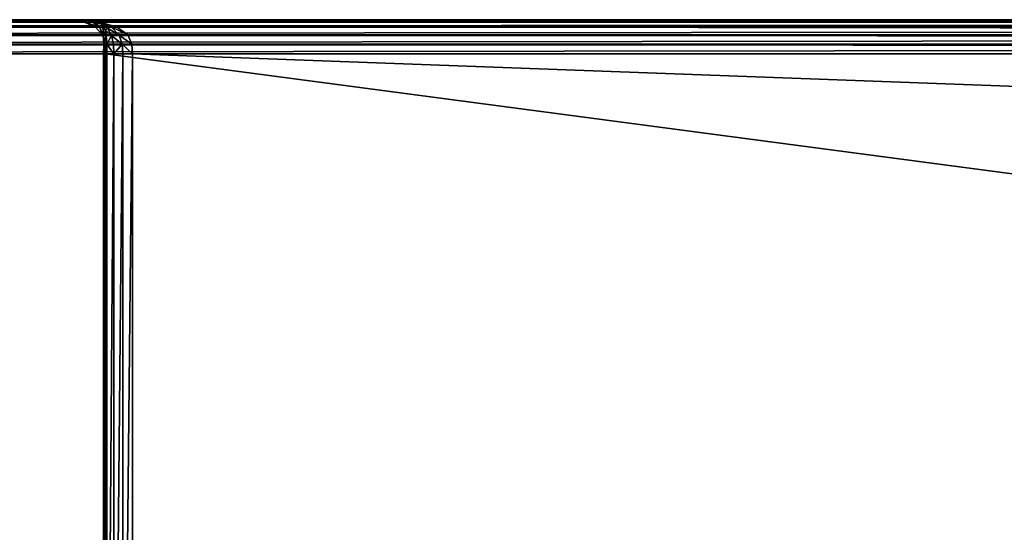
# Model space of a CAD drawing. Extents: x 811 to 6769, y 360 to 6805.
# Drawn here: x 4968 to 4997, y 4850 to 4865 of the extents above; entities that cross this region are included whole.
import ezdxf

# ---------------------------------------------------------------- set-up
doc = ezdxf.new("R2010")
doc.units = 0
doc.header["$LTSCALE"] = 25.4
doc.layers.get('0').update_dxf_attribs({"color": 13, "linetype": 'CONTINUOUS'})

# ---------------------------------------------------------------- blocks, each defined once
blk = doc.blocks.new('GROUP_28')
at = {"color": 0}
for p, q in [((230.501, 29.993, 1029.024), (0.937, 29.993, 0.976)), ((230.501, 29.993, 1029.024), (0.937, 29.993, 0.976)), ((858.843, 29.993, 0.702), (1.157, 29.993, 0.702)), ((858.843, 29.993, 0.702), (1.157, 29.993, 0.702)), ((1.218, 30, 0.976), (858.782, 30, 0.976)), ((230.782, 30, 1029.024), (1.218, 30, 0.976)), ((230.782, 30, 1029.024), (1.218, 30, 0.976)), ((1.218, 30, 0.976), (858.782, 30, 0.976)), ((48.669, 30, 39), (49.301, 29.993, 39.281)), ((49.081, 29.993, 39.555), (48.669, 30, 39)), ((48.669, 30, 39), (261.252, 30, 991)), ((811.331, 30, 39), (48.669, 30, 39)), ((811.331, 30, 39), (48.669, 30, 39)), ((48.669, 30, 39), (49.301, 29.993, 39.281)), ((49.081, 29.993, 39.555), (48.669, 30, 39)), ((48.669, 30, 39), (261.252, 30, 991)), ((49.081, 29.993, 39.555), (49.525, 29.985, 39.686)), ((49.081, 29.993, 39.555), (49.525, 29.985, 39.686)), ((49.484, 29.939, 40.099), (49.081, 29.993, 39.555)), ((261.416, 29.993, 990.445), (49.081, 29.993, 39.555)), ((49.484, 29.939, 40.099), (49.081, 29.993, 39.555)), ((261.416, 29.993, 990.445), (49.081, 29.993, 39.555)), ((49.301, 29.993, 39.281), (49.919, 29.939, 39.556)), ((49.301, 29.993, 39.281), (49.525, 29.985, 39.686)), ((49.301, 29.993, 39.281), (49.525, 29.985, 39.686)), ((810.699, 29.993, 39.281), (49.301, 29.993, 39.281)), ((810.699, 29.993, 39.281), (49.301, 29.993, 39.281)), ((49.301, 29.993, 39.281), (49.919, 29.939, 39.556)), ((49.525, 29.985, 39.686), (49.939, 29.932, 39.834)), ((49.525, 29.985, 39.686), (49.939, 29.932, 39.834)), ((49.759, 29.932, 40.057), (49.525, 29.985, 39.686)), ((49.759, 29.932, 40.057), (49.525, 29.985, 39.686)), ((229.988, 29.794, 1029.024), (0.424, 29.794, 0.976)), ((229.988, 29.794, 1029.024), (0.424, 29.794, 0.976)), ((230.226, 29.939, 1029.024), (0.662, 29.939, 0.976)), ((230.226, 29.939, 1029.024), (0.662, 29.939, 0.976)), ((858.955, 29.794, 0.201), (1.045, 29.794, 0.201)), ((858.955, 29.794, 0.201), (1.045, 29.794, 0.201)), ((858.903, 29.939, 0.433), (1.097, 29.939, 0.433)), ((858.903, 29.939, 0.433), (1.097, 29.939, 0.433)), ((49.484, 29.939, 40.099), (49.759, 29.932, 40.057)), ((49.833, 29.794, 40.568), (49.484, 29.939, 40.099)), ((49.484, 29.939, 40.099), (49.759, 29.932, 40.057)), ((261.576, 29.939, 989.901), (49.484, 29.939, 40.099)), ((49.833, 29.794, 40.568), (49.484, 29.939, 40.099)), ((261.576, 29.939, 989.901), (49.484, 29.939, 40.099)), ((49.759, 29.932, 40.057), (50.001, 29.883, 40.067)), ((49.954, 29.788, 40.384), (49.759, 29.932, 40.057)), ((49.759, 29.932, 40.057), (50.001, 29.883, 40.067)), ((49.954, 29.788, 40.384), (49.759, 29.932, 40.057)), ((49.833, 29.794, 40.568), (49.954, 29.788, 40.384)), ((50.046, 29.556, 40.856), (49.833, 29.794, 40.568)), ((49.833, 29.794, 40.568), (49.954, 29.788, 40.384)), ((50.046, 29.556, 40.856), (49.833, 29.794, 40.568)), ((261.715, 29.794, 989.432), (49.833, 29.794, 40.568)), ((261.715, 29.794, 989.432), (49.833, 29.794, 40.568)), ((49.919, 29.939, 39.556), (50.453, 29.794, 39.794)), ((49.919, 29.939, 39.556), (49.939, 29.932, 39.834)), ((49.919, 29.939, 39.556), (49.939, 29.932, 39.834)), ((810.081, 29.939, 39.556), (49.919, 29.939, 39.556)), ((49.919, 29.939, 39.556), (50.453, 29.794, 39.794)), ((810.081, 29.939, 39.556), (49.919, 29.939, 39.556)), ((49.939, 29.932, 39.834), (50.3, 29.788, 39.952)), ((49.939, 29.932, 39.834), (50.3, 29.788, 39.952)), ((49.939, 29.932, 39.834), (50.001, 29.883, 40.067)), ((49.939, 29.932, 39.834), (50.001, 29.883, 40.067)), ((50.061, 29.552, 40.593), (49.954, 29.788, 40.384)), ((49.954, 29.788, 40.384), (50.059, 29.754, 40.242)), ((50.061, 29.552, 40.593), (49.954, 29.788, 40.384)), ((49.954, 29.788, 40.384), (50.059, 29.754, 40.242)), ((50.059, 29.754, 40.242), (50.001, 29.883, 40.067)), ((50.001, 29.883, 40.067), (50.185, 29.754, 40.086)), ((50.001, 29.883, 40.067), (50.185, 29.754, 40.086)), ((50.059, 29.754, 40.242), (50.001, 29.883, 40.067)), ((50.077, 29.542, 40.363), (50.059, 29.754, 40.242)), ((50.059, 29.754, 40.242), (50.13, 29.693, 40.166)), ((50.077, 29.542, 40.363), (50.059, 29.754, 40.242)), ((50.059, 29.754, 40.242), (50.13, 29.693, 40.166)), ((50.185, 29.754, 40.086), (50.13, 29.693, 40.166)), ((50.185, 29.754, 40.086), (50.13, 29.693, 40.166)), ((50.149, 29.542, 40.185), (50.13, 29.693, 40.166)), ((50.149, 29.542, 40.185), (50.13, 29.693, 40.166)), ((50.3, 29.788, 39.952), (50.185, 29.754, 40.086)), ((50.3, 29.788, 39.952), (50.185, 29.754, 40.086)), ((50.185, 29.754, 40.086), (50.306, 29.542, 40.077)), ((50.185, 29.754, 40.086), (50.306, 29.542, 40.077)), ((50.453, 29.794, 39.794), (50.3, 29.788, 39.952)), ((50.453, 29.794, 39.794), (50.3, 29.788, 39.952)), ((50.3, 29.788, 39.952), (50.527, 29.552, 40.011)), ((50.3, 29.788, 39.952), (50.527, 29.552, 40.011)), ((50.453, 29.794, 39.794), (50.78, 29.556, 39.939)), ((809.547, 29.794, 39.794), (50.453, 29.794, 39.794)), ((809.547, 29.794, 39.794), (50.453, 29.794, 39.794)), ((50.453, 29.794, 39.794), (50.78, 29.556, 39.939)), ((229.843, 29.556, 1029.024), (0.279, 29.556, 0.976)), ((229.843, 29.556, 1029.024), (0.279, 29.556, 0.976)), ((858.987, 29.556, 0.059), (1.013, 29.556, 0.059)), ((858.987, 29.556, 0.059), (1.013, 29.556, 0.059)), ((50.046, 29.556, 40.856), (50.061, 29.552, 40.593)), ((50.124, 29.281, 40.961), (50.046, 29.556, 40.856)), ((50.046, 29.556, 40.856), (50.061, 29.552, 40.593)), ((261.8, 29.556, 989.144), (50.046, 29.556, 40.856)), ((50.124, 29.281, 40.961), (50.046, 29.556, 40.856)), ((261.8, 29.556, 989.144), (50.046, 29.556, 40.856)), ((50.061, 29.552, 40.593), (50.077, 29.542, 40.363)), ((50.085, 29.28, 40.681), (50.061, 29.552, 40.593)), ((50.061, 29.552, 40.593), (50.077, 29.542, 40.363)), ((50.085, 29.28, 40.681), (50.061, 29.552, 40.593)), ((50.149, 29.542, 40.185), (50.077, 29.542, 40.363)), ((50.079, 29.28, 40.424), (50.077, 29.542, 40.363)), ((50.149, 29.542, 40.185), (50.077, 29.542, 40.363)), ((50.079, 29.28, 40.424), (50.077, 29.542, 40.363)), ((50.306, 29.542, 40.077), (50.149, 29.542, 40.185)), ((50.169, 29.28, 40.202), (50.149, 29.542, 40.185)), ((50.169, 29.28, 40.202), (50.149, 29.542, 40.185)), ((50.306, 29.542, 40.077), (50.149, 29.542, 40.185)), ((50.527, 29.552, 40.011), (50.306, 29.542, 40.077)), ((50.527, 29.552, 40.011), (50.306, 29.542, 40.077)), ((50.366, 29.28, 40.066), (50.306, 29.542, 40.077)), ((50.366, 29.28, 40.066), (50.306, 29.542, 40.077)), ((50.78, 29.556, 39.939), (50.527, 29.552, 40.011)), ((50.78, 29.556, 39.939), (50.527, 29.552, 40.011)), ((50.527, 29.552, 40.011), (50.619, 29.28, 40.016)), ((50.527, 29.552, 40.011), (50.619, 29.28, 40.016)), ((50.78, 29.556, 39.939), (50.9, 29.281, 39.993)), ((809.22, 29.556, 39.939), (50.78, 29.556, 39.939)), ((809.22, 29.556, 39.939), (50.78, 29.556, 39.939)), ((50.78, 29.556, 39.939), (50.9, 29.281, 39.993)), ((229.79, 29.281, 1029.024), (0.225, 29.281, 0.976)), ((229.79, 29.281, 1029.024), (0.225, 29.281, 0.976)), ((858.998, 29.281, 0.007), (1.002, 29.281, 0.007)), ((858.998, 29.281, 0.007), (1.002, 29.281, 0.007)), ((50.075, 29, 40.433), (50.079, 29.28, 40.424)), ((50.075, 29, 40.433), (50.079, 29.28, 40.424)), ((50.079, 29.28, 40.424), (50.085, 29.28, 40.681)), ((50.169, 29.28, 40.202), (50.079, 29.28, 40.424)), ((50.079, 29.28, 40.424), (50.085, 29.28, 40.681)), ((50.169, 29.28, 40.202), (50.079, 29.28, 40.424)), ((50.081, 29, 40.702), (50.085, 29.28, 40.681)), ((50.081, 29, 40.702), (50.085, 29.28, 40.681)), ((50.124, 29.281, 40.961), (50.085, 29.28, 40.681)), ((50.124, 29.281, 40.961), (50.085, 29.28, 40.681)), ((50.135, 29, 40.976), (50.124, 29.281, 40.961)), ((50.135, 29, 40.976), (50.124, 29.281, 40.961)), ((261.831, 29.281, 989.039), (50.124, 29.281, 40.961)), ((261.831, 29.281, 989.039), (50.124, 29.281, 40.961)), ((50.168, 29, 40.201), (50.169, 29.28, 40.202)), ((50.168, 29, 40.201), (50.169, 29.28, 40.202)), ((50.366, 29.28, 40.066), (50.169, 29.28, 40.202)), ((50.366, 29.28, 40.066), (50.169, 29.28, 40.202)), ((50.619, 29.28, 40.016), (50.366, 29.28, 40.066)), ((50.619, 29.28, 40.016), (50.366, 29.28, 40.066)), ((50.374, 29, 40.059), (50.366, 29.28, 40.066)), ((50.374, 29, 40.059), (50.366, 29.28, 40.066)), ((50.9, 29.281, 39.993), (50.619, 29.28, 40.016)), ((50.9, 29.281, 39.993), (50.619, 29.28, 40.016)), ((50.638, 29, 40.007), (50.619, 29.28, 40.016)), ((50.638, 29, 40.007), (50.619, 29.28, 40.016)), ((50.9, 29.281, 39.993), (50.917, 29, 40)), ((809.1, 29.281, 39.993), (50.9, 29.281, 39.993)), ((50.9, 29.281, 39.993), (50.917, 29, 40)), ((809.1, 29.281, 39.993), (50.9, 29.281, 39.993)), ((0.218, 29, 0.976), (229.782, 29, 1029.024)), ((0.218, 29, 0.976), (229.782, 29, 1029.024)), ((859, 29), (1, 29)), ((859, 29), (1, 29)), ((50.075, 29, 40.433), (50.081, 29, 40.702)), ((50.168, 29, 40.201), (50.075, 29, 40.433)), ((50.075, 29, 40.433), (50.075, 1, 40.433)), ((50.168, 29, 40.201), (50.075, 29, 40.433)), ((50.075, 29, 40.433), (50.075, 1, 40.433)), ((50.075, 29, 40.433), (50.081, 29, 40.702)), ((50.081, 29, 40.702), (50.135, 29, 40.976)), ((50.081, 29, 40.702), (50.081, 1, 40.702)), ((50.081, 29, 40.702), (50.135, 29, 40.976)), ((50.081, 29, 40.702), (50.081, 1, 40.702)), ((50.135, 29, 40.976), (50.135, 1, 40.976)), ((261.835, 29, 989.024), (50.135, 29, 40.976)), ((50.135, 29, 40.976), (50.135, 1, 40.976)), ((261.835, 29, 989.024), (50.135, 29, 40.976)), ((50.374, 29, 40.059), (50.168, 29, 40.201)), ((50.168, 29, 40.201), (50.168, 1, 40.201)), ((50.168, 29, 40.201), (50.168, 1, 40.201)), ((50.374, 29, 40.059), (50.168, 29, 40.201)), ((50.638, 29, 40.007), (50.374, 29, 40.059)), ((50.374, 29, 40.059), (50.374, 1, 40.059)), ((50.638, 29, 40.007), (50.374, 29, 40.059)), ((50.374, 29, 40.059), (50.374, 1, 40.059)), ((50.917, 29, 40), (50.638, 29, 40.007)), ((50.638, 29, 40.007), (50.638, 1, 40.007)), ((50.917, 29, 40), (50.638, 29, 40.007)), ((50.638, 29, 40.007), (50.638, 1, 40.007)), ((50.917, 29, 40), (809.083, 29, 40)), ((50.917, 1, 40), (50.917, 29, 40)), ((50.917, 1, 40), (50.917, 29, 40)), ((50.917, 29, 40), (809.083, 29, 40))]:
    blk.add_line(p, q, dxfattribs=at)
mesh = blk.add_polyface(dxfattribs=at)
corners = [(0.662, 29.939, 0.976), (230.501, 29.993, 1029.024), (0.937, 29.993, 0.976), (230.226, 29.939, 1029.024)]
mesh.append_faces([[corners[k] for k in face] for face in [(0, 1, 2), (1, 0, 3)]], dxfattribs={"vtx0": -1, "color": 0})
mesh = blk.add_polyface(dxfattribs=at)
corners = [(0.937, 29.993, 0.976), (230.782, 30, 1029.024), (1.218, 30, 0.976), (230.501, 29.993, 1029.024)]
mesh.append_faces([[corners[k] for k in face] for face in [(0, 1, 2), (1, 0, 3)]], dxfattribs={"vtx0": -1, "color": 0})
mesh = blk.add_polyface(dxfattribs=at)
corners = [(1.157, 29.993, 0.702), (858.903, 29.939, 0.433), (1.097, 29.939, 0.433), (858.843, 29.993, 0.702)]
mesh.append_faces([[corners[k] for k in face] for face in [(0, 1, 2), (1, 0, 3)]], dxfattribs={"vtx0": -1, "color": 0})
mesh = blk.add_polyface(dxfattribs=at)
corners = [(1.218, 30, 0.976), (858.843, 29.993, 0.702), (1.157, 29.993, 0.702), (858.782, 30, 0.976)]
mesh.append_faces([[corners[k] for k in face] for face in [(0, 1, 2), (1, 0, 3)]], dxfattribs={"vtx0": -1, "color": 0})
mesh = blk.add_polyface(dxfattribs=at)
corners = [(1.218, 30, 0.976), (48.669, 30, 39), (858.782, 30, 0.976), (230.782, 30, 1029.024), (261.252, 30, 991), (811.331, 30, 39), (629.218, 30, 1029.024), (598.748, 30, 991)]
mesh.append_faces([[corners[k] for k in face] for face in [(0, 1, 2), (1, 3, 4), (2, 5, 6), (5, 2, 1), (6, 4, 3)]], dxfattribs={"vtx0": -1, "vtx1": -1, "color": 0})
mesh.append_faces([[corners[k] for k in face] for face in [(1, 0, 3), (6, 5, 7), (6, 7, 4)]], dxfattribs={"vtx0": -1, "vtx2": -1, "color": 0})
mesh = blk.add_polyface(dxfattribs=at)
corners = [(49.525, 29.985, 39.686), (49.301, 29.993, 39.281), (48.669, 30, 39)]
mesh.append_faces([[corners[k] for k in face] for face in [(0, 1, 2)]], dxfattribs={"color": 0})
mesh = blk.add_polyface(dxfattribs=at)
corners = [(49.525, 29.985, 39.686), (48.669, 30, 39), (49.081, 29.993, 39.555)]
mesh.append_faces([[corners[k] for k in face] for face in [(0, 1, 2)]], dxfattribs={"color": 0})
mesh = blk.add_polyface(dxfattribs=at)
corners = [(49.301, 29.993, 39.281), (811.331, 30, 39), (48.669, 30, 39), (810.699, 29.993, 39.281)]
mesh.append_faces([[corners[k] for k in face] for face in [(0, 1, 2), (1, 0, 3)]], dxfattribs={"vtx0": -1, "color": 0})
mesh = blk.add_polyface(dxfattribs=at)
corners = [(261.252, 30, 991), (49.081, 29.993, 39.555), (48.669, 30, 39), (261.416, 29.993, 990.445)]
mesh.append_faces([[corners[k] for k in face] for face in [(0, 1, 2), (1, 0, 3)]], dxfattribs={"vtx0": -1, "color": 0})
mesh = blk.add_polyface(dxfattribs=at)
corners = [(49.759, 29.932, 40.057), (49.525, 29.985, 39.686), (49.081, 29.993, 39.555)]
mesh.append_faces([[corners[k] for k in face] for face in [(0, 1, 2)]], dxfattribs={"color": 0})
mesh = blk.add_polyface(dxfattribs=at)
corners = [(49.484, 29.939, 40.099), (49.759, 29.932, 40.057), (49.081, 29.993, 39.555)]
mesh.append_faces([[corners[k] for k in face] for face in [(0, 1, 2)]], dxfattribs={"color": 0})
mesh = blk.add_polyface(dxfattribs=at)
corners = [(261.416, 29.993, 990.445), (49.484, 29.939, 40.099), (49.081, 29.993, 39.555), (261.576, 29.939, 989.901)]
mesh.append_faces([[corners[k] for k in face] for face in [(0, 1, 2), (1, 0, 3)]], dxfattribs={"vtx0": -1, "color": 0})
mesh = blk.add_polyface(dxfattribs=at)
corners = [(49.939, 29.932, 39.834), (49.919, 29.939, 39.556), (49.301, 29.993, 39.281)]
mesh.append_faces([[corners[k] for k in face] for face in [(0, 1, 2)]], dxfattribs={"color": 0})
mesh = blk.add_polyface(dxfattribs=at)
corners = [(49.939, 29.932, 39.834), (49.301, 29.993, 39.281), (49.525, 29.985, 39.686)]
mesh.append_faces([[corners[k] for k in face] for face in [(0, 1, 2)]], dxfattribs={"color": 0})
mesh = blk.add_polyface(dxfattribs=at)
corners = [(49.919, 29.939, 39.556), (810.699, 29.993, 39.281), (49.301, 29.993, 39.281), (810.081, 29.939, 39.556)]
mesh.append_faces([[corners[k] for k in face] for face in [(0, 1, 2), (1, 0, 3)]], dxfattribs={"vtx0": -1, "color": 0})
mesh = blk.add_polyface(dxfattribs=at)
corners = [(50.001, 29.883, 40.067), (49.939, 29.932, 39.834), (49.525, 29.985, 39.686)]
mesh.append_faces([[corners[k] for k in face] for face in [(0, 1, 2)]], dxfattribs={"color": 0})
mesh = blk.add_polyface(dxfattribs=at)
corners = [(50.001, 29.883, 40.067), (49.525, 29.985, 39.686), (49.759, 29.932, 40.057)]
mesh.append_faces([[corners[k] for k in face] for face in [(0, 1, 2)]], dxfattribs={"color": 0})
mesh = blk.add_polyface(dxfattribs=at)
corners = [(229.988, 29.794, 1029.024), (0.279, 29.556, 0.976), (229.843, 29.556, 1029.024), (0.424, 29.794, 0.976)]
mesh.append_faces([[corners[k] for k in face] for face in [(0, 1, 2), (1, 0, 3)]], dxfattribs={"vtx0": -1, "color": 0})
mesh = blk.add_polyface(dxfattribs=at)
corners = [(0.424, 29.794, 0.976), (230.226, 29.939, 1029.024), (0.662, 29.939, 0.976), (229.988, 29.794, 1029.024)]
mesh.append_faces([[corners[k] for k in face] for face in [(0, 1, 2), (1, 0, 3)]], dxfattribs={"vtx0": -1, "color": 0})
mesh = blk.add_polyface(dxfattribs=at)
corners = [(1.045, 29.794, 0.201), (858.987, 29.556, 0.059), (1.013, 29.556, 0.059), (858.955, 29.794, 0.201)]
mesh.append_faces([[corners[k] for k in face] for face in [(0, 1, 2), (1, 0, 3)]], dxfattribs={"vtx0": -1, "color": 0})
mesh = blk.add_polyface(dxfattribs=at)
corners = [(1.097, 29.939, 0.433), (858.955, 29.794, 0.201), (1.045, 29.794, 0.201), (858.903, 29.939, 0.433)]
mesh.append_faces([[corners[k] for k in face] for face in [(0, 1, 2), (1, 0, 3)]], dxfattribs={"vtx0": -1, "color": 0})
mesh = blk.add_polyface(dxfattribs=at)
corners = [(49.833, 29.794, 40.568), (49.954, 29.788, 40.384), (49.484, 29.939, 40.099)]
mesh.append_faces([[corners[k] for k in face] for face in [(0, 1, 2)]], dxfattribs={"color": 0})
mesh = blk.add_polyface(dxfattribs=at)
corners = [(49.954, 29.788, 40.384), (49.759, 29.932, 40.057), (49.484, 29.939, 40.099)]
mesh.append_faces([[corners[k] for k in face] for face in [(0, 1, 2)]], dxfattribs={"color": 0})
mesh = blk.add_polyface(dxfattribs=at)
corners = [(261.576, 29.939, 989.901), (49.833, 29.794, 40.568), (49.484, 29.939, 40.099), (261.715, 29.794, 989.432)]
mesh.append_faces([[corners[k] for k in face] for face in [(0, 1, 2), (1, 0, 3)]], dxfattribs={"vtx0": -1, "color": 0})
mesh = blk.add_polyface(dxfattribs=at)
corners = [(50.059, 29.754, 40.242), (50.001, 29.883, 40.067), (49.759, 29.932, 40.057)]
mesh.append_faces([[corners[k] for k in face] for face in [(0, 1, 2)]], dxfattribs={"color": 0})
mesh = blk.add_polyface(dxfattribs=at)
corners = [(49.954, 29.788, 40.384), (50.059, 29.754, 40.242), (49.759, 29.932, 40.057)]
mesh.append_faces([[corners[k] for k in face] for face in [(0, 1, 2)]], dxfattribs={"color": 0})
mesh = blk.add_polyface(dxfattribs=at)
corners = [(50.046, 29.556, 40.856), (49.954, 29.788, 40.384), (49.833, 29.794, 40.568)]
mesh.append_faces([[corners[k] for k in face] for face in [(0, 1, 2)]], dxfattribs={"color": 0})
mesh = blk.add_polyface(dxfattribs=at)
corners = [(49.833, 29.794, 40.568), (261.8, 29.556, 989.144), (50.046, 29.556, 40.856), (261.715, 29.794, 989.432)]
mesh.append_faces([[corners[k] for k in face] for face in [(0, 1, 2), (1, 0, 3)]], dxfattribs={"vtx0": -1, "color": 0})
mesh = blk.add_polyface(dxfattribs=at)
corners = [(50.3, 29.788, 39.952), (50.453, 29.794, 39.794), (49.919, 29.939, 39.556)]
mesh.append_faces([[corners[k] for k in face] for face in [(0, 1, 2)]], dxfattribs={"color": 0})
mesh = blk.add_polyface(dxfattribs=at)
corners = [(50.3, 29.788, 39.952), (49.919, 29.939, 39.556), (49.939, 29.932, 39.834)]
mesh.append_faces([[corners[k] for k in face] for face in [(0, 1, 2)]], dxfattribs={"color": 0})
mesh = blk.add_polyface(dxfattribs=at)
corners = [(50.453, 29.794, 39.794), (810.081, 29.939, 39.556), (49.919, 29.939, 39.556), (809.547, 29.794, 39.794)]
mesh.append_faces([[corners[k] for k in face] for face in [(0, 1, 2), (1, 0, 3)]], dxfattribs={"vtx0": -1, "color": 0})
mesh = blk.add_polyface(dxfattribs=at)
corners = [(50.185, 29.754, 40.086), (50.3, 29.788, 39.952), (49.939, 29.932, 39.834)]
mesh.append_faces([[corners[k] for k in face] for face in [(0, 1, 2)]], dxfattribs={"color": 0})
mesh = blk.add_polyface(dxfattribs=at)
corners = [(50.185, 29.754, 40.086), (49.939, 29.932, 39.834), (50.001, 29.883, 40.067)]
mesh.append_faces([[corners[k] for k in face] for face in [(0, 1, 2)]], dxfattribs={"color": 0})
mesh = blk.add_polyface(dxfattribs=at)
corners = [(49.954, 29.788, 40.384), (50.061, 29.552, 40.593), (50.059, 29.754, 40.242)]
mesh.append_faces([[corners[k] for k in face] for face in [(0, 1, 2)]], dxfattribs={"color": 0})
mesh = blk.add_polyface(dxfattribs=at)
corners = [(49.954, 29.788, 40.384), (50.046, 29.556, 40.856), (50.061, 29.552, 40.593)]
mesh.append_faces([[corners[k] for k in face] for face in [(0, 1, 2)]], dxfattribs={"color": 0})
mesh = blk.add_polyface(dxfattribs=at)
corners = [(50.001, 29.883, 40.067), (50.059, 29.754, 40.242), (50.13, 29.693, 40.166)]
mesh.append_faces([[corners[k] for k in face] for face in [(0, 1, 2)]], dxfattribs={"color": 0})
mesh = blk.add_polyface(dxfattribs=at)
corners = [(50.185, 29.754, 40.086), (50.001, 29.883, 40.067), (50.13, 29.693, 40.166)]
mesh.append_faces([[corners[k] for k in face] for face in [(0, 1, 2)]], dxfattribs={"color": 0})
mesh = blk.add_polyface(dxfattribs=at)
corners = [(50.059, 29.754, 40.242), (50.077, 29.542, 40.363), (50.13, 29.693, 40.166)]
mesh.append_faces([[corners[k] for k in face] for face in [(0, 1, 2)]], dxfattribs={"color": 0})
mesh = blk.add_polyface(dxfattribs=at)
corners = [(50.059, 29.754, 40.242), (50.061, 29.552, 40.593), (50.077, 29.542, 40.363)]
mesh.append_faces([[corners[k] for k in face] for face in [(0, 1, 2)]], dxfattribs={"color": 0})
mesh = blk.add_polyface(dxfattribs=at)
corners = [(50.13, 29.693, 40.166), (50.077, 29.542, 40.363), (50.149, 29.542, 40.185)]
mesh.append_faces([[corners[k] for k in face] for face in [(0, 1, 2)]], dxfattribs={"color": 0})
mesh = blk.add_polyface(dxfattribs=at)
corners = [(50.306, 29.542, 40.077), (50.185, 29.754, 40.086), (50.13, 29.693, 40.166)]
mesh.append_faces([[corners[k] for k in face] for face in [(0, 1, 2)]], dxfattribs={"color": 0})
mesh = blk.add_polyface(dxfattribs=at)
corners = [(50.306, 29.542, 40.077), (50.13, 29.693, 40.166), (50.149, 29.542, 40.185)]
mesh.append_faces([[corners[k] for k in face] for face in [(0, 1, 2)]], dxfattribs={"color": 0})
mesh = blk.add_polyface(dxfattribs=at)
corners = [(50.185, 29.754, 40.086), (50.527, 29.552, 40.011), (50.3, 29.788, 39.952)]
mesh.append_faces([[corners[k] for k in face] for face in [(0, 1, 2)]], dxfattribs={"color": 0})
mesh = blk.add_polyface(dxfattribs=at)
corners = [(50.527, 29.552, 40.011), (50.185, 29.754, 40.086), (50.306, 29.542, 40.077)]
mesh.append_faces([[corners[k] for k in face] for face in [(0, 1, 2)]], dxfattribs={"color": 0})
mesh = blk.add_polyface(dxfattribs=at)
corners = [(50.3, 29.788, 39.952), (50.78, 29.556, 39.939), (50.453, 29.794, 39.794)]
mesh.append_faces([[corners[k] for k in face] for face in [(0, 1, 2)]], dxfattribs={"color": 0})
mesh = blk.add_polyface(dxfattribs=at)
corners = [(50.78, 29.556, 39.939), (50.3, 29.788, 39.952), (50.527, 29.552, 40.011)]
mesh.append_faces([[corners[k] for k in face] for face in [(0, 1, 2)]], dxfattribs={"color": 0})
mesh = blk.add_polyface(dxfattribs=at)
corners = [(50.78, 29.556, 39.939), (809.547, 29.794, 39.794), (50.453, 29.794, 39.794), (809.22, 29.556, 39.939)]
mesh.append_faces([[corners[k] for k in face] for face in [(0, 1, 2), (1, 0, 3)]], dxfattribs={"vtx0": -1, "color": 0})
mesh = blk.add_polyface(dxfattribs=at)
corners = [(229.843, 29.556, 1029.024), (0.225, 29.281, 0.976), (229.79, 29.281, 1029.024), (0.279, 29.556, 0.976)]
mesh.append_faces([[corners[k] for k in face] for face in [(0, 1, 2), (1, 0, 3)]], dxfattribs={"vtx0": -1, "color": 0})
mesh = blk.add_polyface(dxfattribs=at)
corners = [(1.013, 29.556, 0.059), (858.998, 29.281, 0.007), (1.002, 29.281, 0.007), (858.987, 29.556, 0.059)]
mesh.append_faces([[corners[k] for k in face] for face in [(0, 1, 2), (1, 0, 3)]], dxfattribs={"vtx0": -1, "color": 0})
mesh = blk.add_polyface(dxfattribs=at)
corners = [(50.046, 29.556, 40.856), (50.124, 29.281, 40.961), (50.061, 29.552, 40.593)]
mesh.append_faces([[corners[k] for k in face] for face in [(0, 1, 2)]], dxfattribs={"color": 0})
mesh = blk.add_polyface(dxfattribs=at)
corners = [(50.046, 29.556, 40.856), (261.831, 29.281, 989.039), (50.124, 29.281, 40.961), (261.8, 29.556, 989.144)]
mesh.append_faces([[corners[k] for k in face] for face in [(0, 1, 2), (1, 0, 3)]], dxfattribs={"vtx0": -1, "color": 0})
mesh = blk.add_polyface(dxfattribs=at)
corners = [(50.061, 29.552, 40.593), (50.085, 29.28, 40.681), (50.077, 29.542, 40.363)]
mesh.append_faces([[corners[k] for k in face] for face in [(0, 1, 2)]], dxfattribs={"color": 0})
mesh = blk.add_polyface(dxfattribs=at)
corners = [(50.061, 29.552, 40.593), (50.124, 29.281, 40.961), (50.085, 29.28, 40.681)]
mesh.append_faces([[corners[k] for k in face] for face in [(0, 1, 2)]], dxfattribs={"color": 0})
mesh = blk.add_polyface(dxfattribs=at)
corners = [(50.077, 29.542, 40.363), (50.085, 29.28, 40.681), (50.079, 29.28, 40.424)]
mesh.append_faces([[corners[k] for k in face] for face in [(0, 1, 2)]], dxfattribs={"color": 0})
mesh = blk.add_polyface(dxfattribs=at)
corners = [(50.149, 29.542, 40.185), (50.079, 29.28, 40.424), (50.169, 29.28, 40.202), (50.077, 29.542, 40.363)]
mesh.append_faces([[corners[k] for k in face] for face in [(0, 1, 2), (1, 0, 3)]], dxfattribs={"vtx0": -1, "color": 0})
mesh = blk.add_polyface(dxfattribs=at)
corners = [(50.169, 29.28, 40.202), (50.306, 29.542, 40.077), (50.149, 29.542, 40.185), (50.366, 29.28, 40.066)]
mesh.append_faces([[corners[k] for k in face] for face in [(0, 1, 2), (1, 0, 3)]], dxfattribs={"vtx0": -1, "color": 0})
mesh = blk.add_polyface(dxfattribs=at)
corners = [(50.619, 29.28, 40.016), (50.527, 29.552, 40.011), (50.306, 29.542, 40.077)]
mesh.append_faces([[corners[k] for k in face] for face in [(0, 1, 2)]], dxfattribs={"color": 0})
mesh = blk.add_polyface(dxfattribs=at)
corners = [(50.619, 29.28, 40.016), (50.306, 29.542, 40.077), (50.366, 29.28, 40.066)]
mesh.append_faces([[corners[k] for k in face] for face in [(0, 1, 2)]], dxfattribs={"color": 0})
mesh = blk.add_polyface(dxfattribs=at)
corners = [(50.9, 29.281, 39.993), (50.78, 29.556, 39.939), (50.527, 29.552, 40.011)]
mesh.append_faces([[corners[k] for k in face] for face in [(0, 1, 2)]], dxfattribs={"color": 0})
mesh = blk.add_polyface(dxfattribs=at)
corners = [(50.9, 29.281, 39.993), (50.527, 29.552, 40.011), (50.619, 29.28, 40.016)]
mesh.append_faces([[corners[k] for k in face] for face in [(0, 1, 2)]], dxfattribs={"color": 0})
mesh = blk.add_polyface(dxfattribs=at)
corners = [(50.9, 29.281, 39.993), (809.22, 29.556, 39.939), (50.78, 29.556, 39.939), (809.1, 29.281, 39.993)]
mesh.append_faces([[corners[k] for k in face] for face in [(0, 1, 2), (1, 0, 3)]], dxfattribs={"vtx0": -1, "color": 0})
mesh = blk.add_polyface(dxfattribs=at)
corners = [(229.79, 29.281, 1029.024), (0.218, 29, 0.976), (229.782, 29, 1029.024), (0.225, 29.281, 0.976)]
mesh.append_faces([[corners[k] for k in face] for face in [(0, 1, 2), (1, 0, 3)]], dxfattribs={"vtx0": -1, "color": 0})
mesh = blk.add_polyface(dxfattribs=at)
corners = [(1.002, 29.281, 0.007), (859, 29), (1, 29), (858.998, 29.281, 0.007)]
mesh.append_faces([[corners[k] for k in face] for face in [(0, 1, 2), (1, 0, 3)]], dxfattribs={"vtx0": -1, "color": 0})
mesh = blk.add_polyface(dxfattribs=at)
corners = [(50.079, 29.28, 40.424), (50.081, 29, 40.702), (50.075, 29, 40.433), (50.085, 29.28, 40.681)]
mesh.append_faces([[corners[k] for k in face] for face in [(0, 1, 2), (1, 0, 3)]], dxfattribs={"vtx0": -1, "color": 0})
mesh = blk.add_polyface(dxfattribs=at)
corners = [(50.169, 29.28, 40.202), (50.075, 29, 40.433), (50.168, 29, 40.201), (50.079, 29.28, 40.424)]
mesh.append_faces([[corners[k] for k in face] for face in [(0, 1, 2), (1, 0, 3)]], dxfattribs={"vtx0": -1, "color": 0})
mesh = blk.add_polyface(dxfattribs=at)
corners = [(50.085, 29.28, 40.681), (50.135, 29, 40.976), (50.081, 29, 40.702)]
mesh.append_faces([[corners[k] for k in face] for face in [(0, 1, 2)]], dxfattribs={"color": 0})
mesh = blk.add_polyface(dxfattribs=at)
corners = [(50.124, 29.281, 40.961), (50.135, 29, 40.976), (50.085, 29.28, 40.681)]
mesh.append_faces([[corners[k] for k in face] for face in [(0, 1, 2)]], dxfattribs={"color": 0})
mesh = blk.add_polyface(dxfattribs=at)
corners = [(50.124, 29.281, 40.961), (261.835, 29, 989.024), (50.135, 29, 40.976), (261.831, 29.281, 989.039)]
mesh.append_faces([[corners[k] for k in face] for face in [(0, 1, 2), (1, 0, 3)]], dxfattribs={"vtx0": -1, "color": 0})
mesh = blk.add_polyface(dxfattribs=at)
corners = [(50.374, 29, 40.059), (50.169, 29.28, 40.202), (50.168, 29, 40.201), (50.366, 29.28, 40.066)]
mesh.append_faces([[corners[k] for k in face] for face in [(0, 1, 2), (1, 0, 3)]], dxfattribs={"vtx0": -1, "color": 0})
mesh = blk.add_polyface(dxfattribs=at)
corners = [(50.374, 29, 40.059), (50.619, 29.28, 40.016), (50.366, 29.28, 40.066), (50.638, 29, 40.007)]
mesh.append_faces([[corners[k] for k in face] for face in [(0, 1, 2), (1, 0, 3)]], dxfattribs={"vtx0": -1, "color": 0})
mesh = blk.add_polyface(dxfattribs=at)
corners = [(50.917, 29, 40), (50.9, 29.281, 39.993), (50.619, 29.28, 40.016)]
mesh.append_faces([[corners[k] for k in face] for face in [(0, 1, 2)]], dxfattribs={"color": 0})
mesh = blk.add_polyface(dxfattribs=at)
corners = [(50.917, 29, 40), (50.619, 29.28, 40.016), (50.638, 29, 40.007)]
mesh.append_faces([[corners[k] for k in face] for face in [(0, 1, 2)]], dxfattribs={"color": 0})
mesh = blk.add_polyface(dxfattribs=at)
corners = [(50.917, 29, 40), (809.1, 29.281, 39.993), (50.9, 29.281, 39.993), (809.083, 29, 40)]
mesh.append_faces([[corners[k] for k in face] for face in [(0, 1, 2), (1, 0, 3)]], dxfattribs={"vtx0": -1, "color": 0})
mesh = blk.add_polyface(dxfattribs=at)
corners = [(229.782, 29, 1029.024), (0.218, 1, 0.976), (229.782, 1, 1029.024), (0.218, 29, 0.976)]
mesh.append_faces([[corners[k] for k in face] for face in [(0, 1, 2), (1, 0, 3)]], dxfattribs={"vtx0": -1, "color": 0})
mesh = blk.add_polyface(dxfattribs=at)
corners = [(859, 29), (1, 1), (1, 29), (859, 1)]
mesh.append_faces([[corners[k] for k in face] for face in [(0, 1, 2), (1, 0, 3)]], dxfattribs={"vtx0": -1, "color": 0})
mesh = blk.add_polyface(dxfattribs=at)
corners = [(50.168, 29, 40.201), (50.075, 1, 40.433), (50.168, 1, 40.201), (50.075, 29, 40.433)]
mesh.append_faces([[corners[k] for k in face] for face in [(0, 1, 2), (1, 0, 3)]], dxfattribs={"vtx0": -1, "color": 0})
mesh = blk.add_polyface(dxfattribs=at)
corners = [(50.075, 29, 40.433), (50.081, 1, 40.702), (50.075, 1, 40.433), (50.081, 29, 40.702)]
mesh.append_faces([[corners[k] for k in face] for face in [(0, 1, 2), (1, 0, 3)]], dxfattribs={"vtx0": -1, "color": 0})
mesh = blk.add_polyface(dxfattribs=at)
corners = [(50.081, 29, 40.702), (50.135, 1, 40.976), (50.081, 1, 40.702), (50.135, 29, 40.976)]
mesh.append_faces([[corners[k] for k in face] for face in [(0, 1, 2), (1, 0, 3)]], dxfattribs={"vtx0": -1, "color": 0})
mesh = blk.add_polyface(dxfattribs=at)
corners = [(50.135, 29, 40.976), (261.835, 1, 989.024), (50.135, 1, 40.976), (261.835, 29, 989.024)]
mesh.append_faces([[corners[k] for k in face] for face in [(0, 1, 2), (1, 0, 3)]], dxfattribs={"vtx0": -1, "color": 0})
mesh = blk.add_polyface(dxfattribs=at)
corners = [(50.168, 1, 40.201), (50.374, 29, 40.059), (50.168, 29, 40.201), (50.374, 1, 40.059)]
mesh.append_faces([[corners[k] for k in face] for face in [(0, 1, 2), (1, 0, 3)]], dxfattribs={"vtx0": -1, "color": 0})
mesh = blk.add_polyface(dxfattribs=at)
corners = [(50.374, 1, 40.059), (50.638, 29, 40.007), (50.374, 29, 40.059), (50.638, 1, 40.007)]
mesh.append_faces([[corners[k] for k in face] for face in [(0, 1, 2), (1, 0, 3)]], dxfattribs={"vtx0": -1, "color": 0})
mesh = blk.add_polyface(dxfattribs=at)
corners = [(50.638, 1, 40.007), (50.917, 29, 40), (50.638, 29, 40.007), (50.917, 1, 40)]
mesh.append_faces([[corners[k] for k in face] for face in [(0, 1, 2), (1, 0, 3)]], dxfattribs={"vtx0": -1, "color": 0})
mesh = blk.add_polyface(dxfattribs=at)
corners = [(809.083, 1, 40), (50.917, 29, 40), (50.917, 1, 40), (809.083, 29, 40)]
mesh.append_faces([[corners[k] for k in face] for face in [(0, 1, 2), (1, 0, 3)]], dxfattribs={"vtx0": -1, "color": 0})
blk = doc.blocks.new('GROUP_13')
at = {"color": 0}
blk.add_blockref('GROUP_28', (-0.158, 30, 10), dxfattribs=at)

msp = doc.modelspace()

# ---------------------------------------------------------------- block references
at = {"color": 0}
msp.add_blockref('GROUP_13', (4920.365, 4805.013), dxfattribs=at)

doc.saveas('drawing.dxf')
